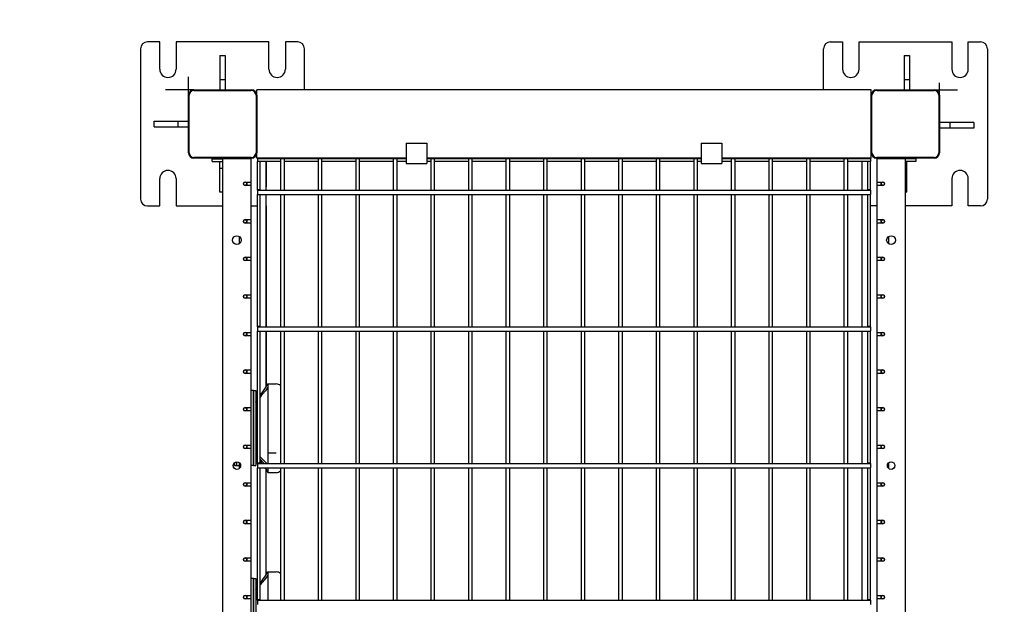
# Model space of a CAD drawing. Units: millimetres. Extents: x 3286 to 17690, y -5727 to 5566.
# Drawn here: x 9693 to 11134, y 3313 to 4169 of the extents above; entities that cross this region are included whole.
import ezdxf

# ---------------------------------------------------------------- set-up
doc = ezdxf.new("R2010")
doc.units = ezdxf.units.MM

# ---------------------------------------------------------------- blocks, each defined once
blk = doc.blocks.new('ДВК-04')
for p, q in [((2908, 4240), (2890, 4240)), ((2908, 4200), (2908, 4240)), ((3068, 4240), (2932, 4240)), ((2932, 4240), (2932, 4200)), ((3068, 4200), (3068, 4240)), ((3092, 4240), (3092, 4200)), ((3110, 4240), (3092, 4240)), ((3890, 4240), (3908, 4240)), ((3908, 4240), (3908, 4200)), ((3932, 4240), (4068, 4240)), ((3932, 4200), (3932, 4240)), ((4068, 4240), (4068, 4200)), ((4092, 4240), (4110, 4240)), ((4092, 4200), (4092, 4240)), ((2880, 4230), (2880, 4010)), ((3120, 4170), (3120, 4230)), ((3880, 4170), (3880, 4230)), ((4120, 4230), (4120, 4010)), ((2996, 4220), (3004, 4220)), ((2996, 4220), (2996, 4185)), ((3004, 4220), (3004, 4185)), ((3998, 4220), (4006, 4220)), ((3998, 4220), (3998, 4185)), ((4006, 4220), (4006, 4185)), ((2996, 4185), (3004, 4185)), ((2996, 4185), (2996, 4170)), ((3004, 4185), (3004, 4170)), ((3998, 4185), (4006, 4185)), ((3998, 4185), (3998, 4170)), ((4006, 4185), (4006, 4170)), ((2958, 4170), (3042, 4170)), ((2958, 4169), (3042, 4169)), ((3050, 4162), (3050, 4170)), ((3950, 4170), (3050, 4170)), ((3950, 4162), (3950, 4170)), ((3958, 4170), (4042, 4170)), ((3958, 4169), (4042, 4169)), ((2950, 4078), (2950, 4162)), ((2951, 4078), (2951, 4162)), ((3049, 4162), (3049, 4078)), ((3050, 4162), (3050, 4078)), ((3950, 4078), (3950, 4162)), ((3951, 4078), (3951, 4162)), ((4049, 4162), (4049, 4078)), ((4050, 4162), (4050, 4078)), ((2900, 4124), (2935, 4124)), ((2900, 4116), (2900, 4124)), ((2935, 4116), (2935, 4124)), ((2935, 4124), (2950, 4124)), ((2900, 4116), (2935, 4116)), ((2935, 4116), (2950, 4116)), ((4065, 4122), (4050, 4122)), ((4065, 4114), (4050, 4114)), ((4065, 4122), (4065, 4114)), ((4100, 4122), (4065, 4122)), ((4100, 4114), (4065, 4114)), ((4100, 4122), (4100, 4114)), ((3269, 4092), (3269, 4062)), ((3269, 4092), (3299, 4092)), ((3299, 4092), (3299, 4062)), ((3701, 4092), (3701, 4062)), ((3701, 4092), (3731, 4092)), ((3731, 4092), (3731, 4062)), ((3042, 4071), (2958, 4071)), ((3042, 4070), (2958, 4070)), ((2985, 4069), (3000, 4069)), ((2985, 4065), (2985, 4069)), ((2996, 4069), (2996, 4070)), ((3042, 4069), (3000, 4069)), ((3000, 4069), (3000, 3171)), ((3004, 4069), (3004, 4070)), ((3042, 4035), (3042, 4069)), ((3050, 4070), (3050, 4078)), ((3269, 4070), (3050, 4070)), ((3085, 4069), (3051, 4069)), ((3051, 4069), (3051, 4065)), ((3052, 4069), (3052, 4070)), ((3064, 4069), (3064, 4070)), ((3064, 4070), (3064, 4069)), ((3085, 4069), (3085, 4065)), ((3087.8, 4069), (3085, 4069)), ((3090, 4069), (3087.8, 4069)), ((3140, 4069), (3090, 4069)), ((3090, 4069), (3090, 4065)), ((3140, 4069), (3140, 4065)), ((3142.8, 4069), (3140, 4069)), ((3145, 4069), (3142.8, 4069)), ((3195, 4069), (3145, 4069)), ((3145, 4069), (3145, 4065)), ((3195, 4069), (3195, 4065)), ((3197.8, 4069), (3195, 4069)), ((3200, 4069), (3197.8, 4069)), ((3250, 4069), (3200, 4069)), ((3200, 4069), (3200, 4065)), ((3250, 4069), (3250, 4065)), ((3252.8, 4069), (3250, 4069)), ((3255, 4069), (3252.8, 4069)), ((3255, 4069), (3255, 4065)), ((3269, 4069), (3255, 4069)), ((3701, 4070), (3299, 4070)), ((3305, 4069), (3299, 4069)), ((3305, 4069), (3305, 4065)), ((3307.8, 4069), (3305, 4069)), ((3310, 4069), (3307.8, 4069)), ((3360, 4069), (3310, 4069)), ((3310, 4069), (3310, 4065)), ((3360, 4069), (3360, 4065)), ((3362.8, 4069), (3360, 4069)), ((3365, 4069), (3362.8, 4069)), ((3365, 4069), (3365, 4065)), ((3415, 4069), (3365, 4069)), ((3415, 4069), (3415, 4065)), ((3417.8, 4069), (3415, 4069)), ((3420, 4069), (3417.8, 4069)), ((3470, 4069), (3420, 4069)), ((3420, 4069), (3420, 4065)), ((3470, 4069), (3470, 4065)), ((3472.8, 4069), (3470, 4069)), ((3475, 4069), (3472.8, 4069)), ((3525, 4069), (3475, 4069)), ((3475, 4069), (3475, 4065)), ((3525, 4069), (3525, 4065)), ((3527.8, 4069), (3525, 4069)), ((3530, 4069), (3527.8, 4069)), ((3580, 4069), (3530, 4069)), ((3530, 4069), (3530, 4065)), ((3580, 4069), (3580, 4065)), ((3582.8, 4069), (3580, 4069)), ((3585, 4069), (3582.8, 4069)), ((3585, 4069), (3585, 4065)), ((3635, 4069), (3585, 4069)), ((3635, 4069), (3635, 4065)), ((3637.8, 4069), (3635, 4069)), ((3640, 4069), (3637.8, 4069)), ((3690, 4069), (3640, 4069)), ((3640, 4069), (3640, 4065)), ((3690, 4069), (3690, 4065)), ((3692.8, 4069), (3690, 4069)), ((3695, 4069), (3692.8, 4069)), ((3695, 4069), (3695, 4065)), ((3701, 4069), (3695, 4069)), ((3950, 4070), (3731, 4070)), ((3745, 4069), (3731, 4069)), ((3745, 4069), (3745, 4065)), ((3747.8, 4069), (3745, 4069)), ((3750, 4069), (3747.8, 4069)), ((3750, 4069), (3750, 4065)), ((3800, 4069), (3750, 4069)), ((3800, 4069), (3800, 4065)), ((3802.8, 4069), (3800, 4069)), ((3805, 4069), (3802.8, 4069)), ((3805, 4069), (3805, 4065)), ((3855, 4069), (3805, 4069)), ((3855, 4069), (3855, 4065)), ((3857.8, 4069), (3855, 4069)), ((3860, 4069), (3857.8, 4069)), ((3860, 4069), (3860, 4065)), ((3910, 4069), (3860, 4069)), ((3910, 4069), (3910, 4065)), ((3912.8, 4069), (3910, 4069)), ((3915, 4069), (3912.8, 4069)), ((3915, 4069), (3915, 4065)), ((3949, 4069), (3915, 4069)), ((3936, 4070), (3936, 4069)), ((3948, 4070), (3948, 4069)), ((3949, 4069), (3949, 4065)), ((3950, 4070), (3950, 4078)), ((4042, 4071), (3958, 4071)), ((4042, 4070), (3958, 4070)), ((3958, 4069), (3958, 4035)), ((4000, 4069), (3958, 4069)), ((3994, 4069), (3994, 4070)), ((4015, 4069), (4000, 4069)), ((4000, 3171), (4000, 4069)), ((4002, 4069), (4002, 4070)), ((4015, 4069), (4015, 4065)), ((2985, 4065), (3000, 4065)), ((2996, 4055), (2996, 4065)), ((3000, 4055), (2996, 4055)), ((2996, 4020), (2996, 4055)), ((3085, 4065), (3051, 4065)), ((3055, 4065), (3051, 4065)), ((3051, 4023.5), (3051, 4065)), ((3055, 4023.5), (3055, 4065)), ((3064, 4023), (3064, 4065)), ((3064, 4065), (3064, 4028)), ((3085, 4065), (3085, 4023)), ((3140, 4065), (3090, 4065)), ((3090, 4065), (3090, 4023)), ((3140, 4065), (3140, 4023)), ((3195, 4065), (3145, 4065)), ((3145, 4065), (3145, 4023)), ((3195, 4065), (3195, 4023)), ((3250, 4065), (3200, 4065)), ((3200, 4065), (3200, 4023)), ((3250, 4065), (3250, 4023)), ((3255, 4065), (3255, 4023)), ((3269, 4065), (3255, 4065)), ((3269, 4062), (3299, 4062)), ((3305, 4065), (3299, 4065)), ((3305, 4065), (3305, 4023)), ((3360, 4065), (3310, 4065)), ((3310, 4065), (3310, 4023)), ((3360, 4065), (3360, 4023)), ((3415, 4065), (3365, 4065)), ((3365, 4065), (3365, 4023)), ((3415, 4065), (3415, 4023)), ((3470, 4065), (3420, 4065)), ((3420, 4065), (3420, 4023)), ((3470, 4065), (3470, 4023)), ((3525, 4065), (3475, 4065)), ((3475, 4065), (3475, 4023)), ((3525, 4065), (3525, 4023)), ((3580, 4065), (3530, 4065)), ((3530, 4065), (3530, 4023)), ((3580, 4065), (3580, 4023)), ((3635, 4065), (3585, 4065)), ((3585, 4065), (3585, 4023)), ((3635, 4065), (3635, 4023)), ((3690, 4065), (3640, 4065)), ((3640, 4065), (3640, 4023)), ((3690, 4065), (3690, 4023)), ((3701, 4065), (3695, 4065)), ((3695, 4065), (3695, 4023)), ((3701, 4062), (3731, 4062)), ((3745, 4065), (3731, 4065)), ((3745, 4065), (3745, 4023)), ((3800, 4065), (3750, 4065)), ((3750, 4065), (3750, 4023)), ((3800, 4065), (3800, 4023)), ((3855, 4065), (3805, 4065)), ((3805, 4065), (3805, 4023)), ((3855, 4065), (3855, 4023)), ((3910, 4065), (3860, 4065)), ((3860, 4065), (3860, 4023)), ((3910, 4065), (3910, 4023)), ((3949, 4065), (3915, 4065)), ((3915, 4065), (3915, 4023)), ((3936, 4065), (3936, 4023)), ((3949, 4065), (3945, 4065)), ((3945, 4023.5), (3945, 4065)), ((3949, 4023.5), (3949, 4065)), ((4015, 4065), (4000, 4065)), ((4002, 4055), (4000, 4055)), ((4002, 4055), (4002, 4065)), ((4002, 4020), (4002, 4055)), ((2908, 4000), (2908, 4040)), ((2932, 4040), (2932, 4000)), ((4068, 4040), (4068, 4000)), ((4092, 4000), (4092, 4040)), ((3033, 4035), (3042, 4035)), ((3042, 4030), (3033, 4030)), ((3035.5, 4035), (3035.5, 4030)), ((3041.5, 4035), (3041.5, 4030)), ((3042, 3980), (3042, 4030)), ((3055, 4023.5), (3051, 4023.5)), ((3051, 4023), (3051, 4023.5)), ((3051, 4023), (3949, 4023)), ((3051, 4023), (3064, 4023)), ((3051, 4023), (3051, 4017.1)), ((3055, 4023), (3055, 4023.5)), ((3949, 4023.5), (3945, 4023.5)), ((3945, 4023), (3945, 4023.5)), ((3949, 4023), (3949, 4023.5)), ((3949, 4023), (3949, 4017.1)), ((3949, 4023), (3949, 4017.1)), ((3958, 4035), (3967, 4035)), ((3967, 4030), (3958, 4030)), ((3958, 4030), (3958, 3980)), ((3958.5, 4030), (3958.5, 4035)), ((3964.5, 4030), (3964.5, 4035)), ((3000, 4020), (2996, 4020)), ((3051, 4017.1), (3051, 4017)), ((3051, 4017), (3949, 4017)), ((3051, 4017), (3085, 4017)), ((3051, 4016.5), (3051, 4017)), ((3051, 3823.5), (3051, 4016.5)), ((3055, 4016.5), (3051, 4016.5)), ((3055, 4016.5), (3055, 4017)), ((3055, 3823.5), (3055, 4016.5)), ((3064, 3823), (3064, 4017)), ((3085, 4017), (3085, 3823)), ((3090, 4017), (3090, 3823)), ((3090, 4017), (3140, 4017)), ((3140, 4017), (3140, 3823)), ((3145, 4017), (3195, 4017)), ((3145, 4017), (3145, 3823)), ((3195, 4017), (3195, 3823)), ((3200, 4017), (3200, 3823)), ((3200, 4017), (3250, 4017)), ((3250, 4017), (3250, 3823)), ((3255, 4017), (3305, 4017)), ((3255, 4017), (3255, 3823)), ((3305, 4017), (3305, 3823)), ((3310, 4017), (3310, 3823)), ((3310, 4017), (3360, 4017)), ((3360, 4017), (3360, 3823)), ((3365, 4017), (3365, 3823)), ((3365, 4017), (3415, 4017)), ((3415, 4017), (3415, 3823)), ((3420, 4017), (3470, 4017)), ((3420, 4017), (3420, 3823)), ((3470, 4017), (3470, 3823)), ((3475, 4017), (3475, 3823)), ((3475, 4017), (3525, 4017)), ((3525, 4017), (3525, 3823)), ((3530, 4017), (3580, 4017)), ((3530, 4017), (3530, 3823)), ((3580, 4017), (3580, 3823)), ((3585, 4017), (3635, 4017)), ((3585, 4017), (3585, 3823)), ((3635, 4017), (3635, 3823)), ((3640, 4017), (3640, 3823)), ((3640, 4017), (3690, 4017)), ((3690, 4017), (3690, 3823)), ((3695, 4017), (3745, 4017)), ((3695, 4017), (3695, 3823)), ((3745, 4017), (3745, 3823)), ((3750, 4017), (3750, 3823)), ((3750, 4017), (3800, 4017)), ((3800, 4017), (3800, 3823)), ((3805, 4017), (3855, 4017)), ((3805, 4017), (3805, 3823)), ((3855, 4017), (3855, 3823)), ((3860, 4017), (3910, 4017)), ((3860, 4017), (3860, 3823)), ((3910, 4017), (3910, 3823)), ((3915, 4017), (3915, 3823)), ((3915, 4017), (3949, 4017)), ((3936, 4017), (3936, 3823)), ((3945, 4016.5), (3945, 4017)), ((3945, 3823.5), (3945, 4016.5)), ((3949, 4016.5), (3945, 4016.5)), ((3949, 4017.1), (3949, 4017)), ((3949, 4017.1), (3949, 4017)), ((3949, 4016.5), (3949, 4017)), ((3949, 3823.5), (3949, 4016.5)), ((4002, 4020), (4000, 4020)), ((2890, 4000), (2908, 4000)), ((2932, 4000), (3000, 4000)), ((3042, 4000), (3051, 4000)), ((3064, 4000), (3064, 3823)), ((3958, 4000), (3949, 4000)), ((4068, 4000), (4000, 4000)), ((4110, 4000), (4092, 4000)), ((3033, 3980), (3042, 3980)), ((3035.5, 3980), (3035.5, 3975)), ((3041.5, 3980), (3041.5, 3975)), ((3958, 3980), (3967, 3980)), ((3958.5, 3975), (3958.5, 3980)), ((3964.5, 3975), (3964.5, 3980)), ((3042, 3975), (3033, 3975)), ((3042, 3925), (3042, 3975)), ((3967, 3975), (3958, 3975)), ((3958, 3975), (3958, 3925)), ((3024.5, 3955.5), (3024.5, 3944.5)), ((3975.5, 3944.5), (3975.5, 3955.5)), ((3033, 3925), (3042, 3925)), ((3035.5, 3925), (3035.5, 3920)), ((3041.5, 3925), (3041.5, 3920)), ((3958, 3925), (3967, 3925)), ((3958.5, 3920), (3958.5, 3925)), ((3964.5, 3920), (3964.5, 3925)), ((3042, 3920), (3033, 3920)), ((3042, 3870), (3042, 3920)), ((3967, 3920), (3958, 3920)), ((3958, 3920), (3958, 3870)), ((3033, 3870), (3042, 3870)), ((3042, 3865), (3033, 3865)), ((3035.5, 3870), (3035.5, 3865)), ((3041.5, 3870), (3041.5, 3865)), ((3042, 3815), (3042, 3865)), ((3958, 3870), (3967, 3870)), ((3958, 3865), (3958, 3815)), ((3967, 3865), (3958, 3865)), ((3958.5, 3865), (3958.5, 3870)), ((3964.5, 3865), (3964.5, 3870)), ((3055, 3823.5), (3051, 3823.5)), ((3051, 3823), (3051, 3823.5)), ((3051, 3823), (3949, 3823)), ((3051, 3823), (3064, 3823)), ((3051, 3823), (3051, 3817.1)), ((3055, 3823), (3055, 3823.5)), ((3949, 3823.5), (3945, 3823.5)), ((3945, 3823), (3945, 3823.5)), ((3949, 3823), (3949, 3823.5)), ((3949, 3823), (3949, 3817.1)), ((3949, 3823), (3949, 3817.1)), ((3033, 3815), (3042, 3815)), ((3042, 3810), (3033, 3810)), ((3035.5, 3815), (3035.5, 3810)), ((3041.5, 3815), (3041.5, 3810)), ((3042, 3760), (3042, 3810)), ((3051, 3817.1), (3051, 3817)), ((3051, 3817), (3949, 3817)), ((3051, 3817), (3085, 3817)), ((3051, 3816.5), (3051, 3817)), ((3051, 3623.5), (3051, 3816.5)), ((3055, 3816.5), (3051, 3816.5)), ((3055, 3816.5), (3055, 3817)), ((3055, 3623.5), (3055, 3816.5)), ((3064, 3735.8), (3064, 3817)), ((3064, 3817), (3064, 3735.8)), ((3085, 3817), (3085, 3623)), ((3090, 3817), (3140, 3817)), ((3090, 3817), (3090, 3623)), ((3140, 3817), (3140, 3623)), ((3145, 3817), (3195, 3817)), ((3145, 3817), (3145, 3623)), ((3195, 3817), (3195, 3623)), ((3200, 3817), (3250, 3817)), ((3200, 3817), (3200, 3623)), ((3250, 3817), (3250, 3623)), ((3255, 3817), (3305, 3817)), ((3255, 3817), (3255, 3623)), ((3305, 3817), (3305, 3623)), ((3310, 3817), (3360, 3817)), ((3310, 3817), (3310, 3623)), ((3360, 3817), (3360, 3623)), ((3365, 3817), (3415, 3817)), ((3365, 3817), (3365, 3623)), ((3415, 3817), (3415, 3623)), ((3420, 3817), (3470, 3817)), ((3420, 3817), (3420, 3623)), ((3470, 3817), (3470, 3623)), ((3475, 3817), (3525, 3817)), ((3475, 3817), (3475, 3623)), ((3525, 3817), (3525, 3623)), ((3530, 3817), (3580, 3817)), ((3530, 3817), (3530, 3623)), ((3580, 3817), (3580, 3623)), ((3585, 3817), (3635, 3817)), ((3585, 3817), (3585, 3623)), ((3635, 3817), (3635, 3623)), ((3640, 3817), (3690, 3817)), ((3640, 3817), (3640, 3623)), ((3690, 3817), (3690, 3623)), ((3695, 3817), (3745, 3817)), ((3695, 3817), (3695, 3623)), ((3745, 3817), (3745, 3623)), ((3750, 3817), (3800, 3817)), ((3750, 3817), (3750, 3623)), ((3800, 3817), (3800, 3623)), ((3805, 3817), (3855, 3817)), ((3805, 3817), (3805, 3623)), ((3855, 3817), (3855, 3623)), ((3860, 3817), (3910, 3817)), ((3860, 3817), (3860, 3623)), ((3910, 3817), (3910, 3623)), ((3915, 3817), (3915, 3623)), ((3915, 3817), (3949, 3817)), ((3936, 3817), (3936, 3623)), ((3945, 3816.5), (3945, 3817)), ((3945, 3623.5), (3945, 3816.5)), ((3949, 3816.5), (3945, 3816.5)), ((3949, 3817.1), (3949, 3817)), ((3949, 3817.1), (3949, 3817)), ((3949, 3816.5), (3949, 3817)), ((3949, 3623.5), (3949, 3816.5)), ((3958, 3815), (3967, 3815)), ((3967, 3810), (3958, 3810)), ((3958, 3810), (3958, 3760)), ((3958.5, 3810), (3958.5, 3815)), ((3964.5, 3810), (3964.5, 3815)), ((3033, 3760), (3042, 3760)), ((3042, 3755), (3033, 3755)), ((3035.5, 3760), (3035.5, 3755)), ((3041.5, 3760), (3041.5, 3755)), ((3042, 3705), (3042, 3755)), ((3958, 3760), (3967, 3760)), ((3958, 3755), (3958, 3705)), ((3967, 3755), (3958, 3755)), ((3958.5, 3755), (3958.5, 3760)), ((3964.5, 3755), (3964.5, 3760)), ((3062.7, 3733.8), (3066.5, 3739.5)), ((3066.5, 3734.6), (3062.7, 3729.7)), ((3066.5, 3739.5), (3078.5, 3739.5)), ((3066.5, 3739.5), (3066.5, 3734.6)), ((3066.5, 3734.6), (3066.5, 3638.7)), ((3045.5, 3730), (3042, 3730)), ((3045.5, 3730), (3045.5, 3715)), ((3045.5, 3730), (3048.5, 3730)), ((3045.5, 3715), (3045.5, 3730)), ((3048.5, 3730), (3048.5, 3715)), ((3055, 3722.5), (3058.9, 3728.2)), ((3057.1, 3722.9), (3055, 3720.4)), ((3058.9, 3725.1), (3057.1, 3722.9)), ((3058.9, 3728.2), (3062.7, 3733.8)), ((3059.9, 3726.3), (3058.9, 3725.1)), ((3060.3, 3726.8), (3059.9, 3726.3)), ((3060.6, 3727.1), (3060.3, 3726.8)), ((3060.7, 3727.3), (3060.6, 3727.1)), ((3062.7, 3729.7), (3060.7, 3727.3)), ((3045.5, 3635), (3045.5, 3715)), ((3045.5, 3715), (3045.5, 3635)), ((3048.5, 3715), (3048.5, 3635)), ((3048.5, 3713.1), (3049.3, 3714.3)), ((3049.3, 3714), (3048.5, 3713.1)), ((3049.3, 3714.3), (3050.2, 3715.5)), ((3050.2, 3714.9), (3049.3, 3714)), ((3050.2, 3715.5), (3051, 3716.7)), ((3051, 3715.9), (3050.2, 3714.9)), ((3033, 3705), (3042, 3705)), ((3042, 3700), (3033, 3700)), ((3033.5, 3704.9), (3033.5, 3705)), ((3033.5, 3700), (3033.5, 3700.1)), ((3035.5, 3705), (3035.5, 3700)), ((3041.5, 3705), (3041.5, 3700)), ((3042, 3650), (3042, 3700)), ((3958, 3705), (3967, 3705)), ((3967, 3700), (3958, 3700)), ((3958, 3700), (3958, 3650)), ((3958.5, 3700), (3958.5, 3705)), ((3964.5, 3700), (3964.5, 3705)), ((3033, 3650), (3042, 3650)), ((3033.5, 3649.9), (3033.5, 3650)), ((3035.5, 3650), (3035.5, 3645)), ((3041.5, 3650), (3041.5, 3645)), ((3958, 3650), (3967, 3650)), ((3958.5, 3645), (3958.5, 3650)), ((3964.5, 3645), (3964.5, 3650)), ((3042, 3645), (3033, 3645)), ((3033.5, 3645), (3033.5, 3645.1)), ((3042, 3595), (3042, 3645)), ((3045.5, 3635), (3045.5, 3620)), ((3045.5, 3620), (3045.5, 3635)), ((3051, 3636.9), (3048.5, 3639.4)), ((3048.5, 3637.8), (3049.3, 3636.4)), ((3048.5, 3635), (3048.5, 3620)), ((3049.3, 3636.4), (3050.2, 3634.9)), ((3050.2, 3634.9), (3051, 3633.5)), ((3066.5, 3638.7), (3078.5, 3638.7)), ((3066.5, 3638.7), (3066.5, 3623)), ((3967, 3645), (3958, 3645)), ((3958, 3645), (3958, 3595)), ((3017.5, 3620), (3017.5, 3624.2)), ((3017.5, 3620), (3020.5, 3620)), ((3020.5, 3620), (3020.5, 3625.5)), ((3020.5, 3625.5), (3020.5, 3620)), ((3020.5, 3620), (3024.5, 3620)), ((3024, 3620), (3024.5, 3620)), ((3024.5, 3624.2), (3024.5, 3615.8)), ((3045.5, 3620), (3042, 3620)), ((3045.5, 3620), (3048.5, 3620)), ((3055, 3623.5), (3051, 3623.5)), ((3051, 3623), (3051, 3623.5)), ((3051, 3623), (3949, 3623)), ((3051, 3623), (3064, 3623)), ((3051, 3623), (3051, 3617.1)), ((3064.9, 3623), (3055, 3632.9)), ((3057, 3627.4), (3055, 3629.7)), ((3055, 3626.9), (3055.8, 3625.6)), ((3055, 3623), (3055, 3623.5)), ((3055.8, 3625.6), (3056.7, 3624.3)), ((3056.7, 3624.3), (3057.5, 3623)), ((3058.9, 3625.2), (3057, 3627.4)), ((3060.9, 3623), (3058.9, 3625.2)), ((3949, 3623.5), (3945, 3623.5)), ((3945, 3623), (3945, 3623.5)), ((3949, 3623), (3949, 3623.5)), ((3949, 3623), (3949, 3617.1)), ((3949, 3623), (3949, 3617.1)), ((3975.5, 3615.8), (3975.5, 3624.2)), ((3051, 3617.1), (3051, 3617)), ((3051, 3617), (3949, 3617)), ((3051, 3617), (3085, 3617)), ((3051, 3616.5), (3051, 3617)), ((3051, 3423.5), (3051, 3616.5)), ((3055, 3616.5), (3051, 3616.5)), ((3055, 3616.5), (3055, 3617)), ((3055, 3423.5), (3055, 3616.5)), ((3061.5, 3617), (3063.2, 3614.6)), ((3063.2, 3614.6), (3064.8, 3612.3)), ((3064, 3460.8), (3064, 3613.5)), ((3064.8, 3612.3), (3066.5, 3609.9)), ((3066.5, 3616.9), (3066.4, 3617)), ((3066.5, 3617), (3066.5, 3616.9)), ((3066.5, 3616.9), (3078.5, 3616.9)), ((3066.5, 3616.9), (3066.5, 3609.9)), ((3066.5, 3609.9), (3078.5, 3609.9)), ((3078.5, 3616.9), (3079.2, 3616.9)), ((3079.2, 3616.9), (3079.9, 3616.9)), ((3079.9, 3616.9), (3080.6, 3617)), ((3085, 3617), (3085, 3423)), ((3090, 3617), (3090, 3423)), ((3090, 3617), (3140, 3617)), ((3140, 3617), (3140, 3423)), ((3145, 3617), (3195, 3617)), ((3145, 3617), (3145, 3423)), ((3195, 3617), (3195, 3423)), ((3200, 3617), (3250, 3617)), ((3200, 3617), (3200, 3423)), ((3250, 3617), (3250, 3423)), ((3255, 3617), (3305, 3617)), ((3255, 3617), (3255, 3423)), ((3305, 3617), (3305, 3423)), ((3310, 3617), (3310, 3423)), ((3310, 3617), (3360, 3617)), ((3360, 3617), (3360, 3423)), ((3365, 3617), (3415, 3617)), ((3365, 3617), (3365, 3423)), ((3415, 3617), (3415, 3423)), ((3420, 3617), (3470, 3617)), ((3420, 3617), (3420, 3423)), ((3470, 3617), (3470, 3423)), ((3475, 3617), (3525, 3617)), ((3475, 3617), (3475, 3423)), ((3525, 3617), (3525, 3423)), ((3530, 3617), (3580, 3617)), ((3530, 3617), (3530, 3423)), ((3580, 3617), (3580, 3423)), ((3585, 3617), (3635, 3617)), ((3585, 3617), (3585, 3423)), ((3635, 3617), (3635, 3423)), ((3640, 3617), (3640, 3423)), ((3640, 3617), (3690, 3617)), ((3690, 3617), (3690, 3423)), ((3695, 3617), (3745, 3617)), ((3695, 3617), (3695, 3423)), ((3745, 3617), (3745, 3423)), ((3750, 3617), (3800, 3617)), ((3750, 3617), (3750, 3423)), ((3800, 3617), (3800, 3423)), ((3805, 3617), (3855, 3617)), ((3805, 3617), (3805, 3423)), ((3855, 3617), (3855, 3423)), ((3860, 3617), (3910, 3617)), ((3860, 3617), (3860, 3423)), ((3910, 3617), (3910, 3423)), ((3915, 3617), (3915, 3423)), ((3915, 3617), (3949, 3617)), ((3936, 3617), (3936, 3423)), ((3945, 3616.5), (3945, 3617)), ((3945, 3423.5), (3945, 3616.5)), ((3949, 3616.5), (3945, 3616.5)), ((3949, 3617.1), (3949, 3617)), ((3949, 3617.1), (3949, 3617)), ((3949, 3616.5), (3949, 3617)), ((3949, 3423.5), (3949, 3616.5)), ((3033, 3595), (3042, 3595)), ((3035.5, 3595), (3035.5, 3590)), ((3041.5, 3595), (3041.5, 3590)), ((3958, 3595), (3967, 3595)), ((3958.5, 3590), (3958.5, 3595)), ((3964.5, 3590), (3964.5, 3595)), ((3042, 3590), (3033, 3590)), ((3042, 3540), (3042, 3590)), ((3967, 3590), (3958, 3590)), ((3958, 3590), (3958, 3540)), ((3033, 3540), (3042, 3540)), ((3042, 3535), (3033, 3535)), ((3035.5, 3540), (3035.5, 3535)), ((3041.5, 3540), (3041.5, 3535)), ((3042, 3485), (3042, 3535)), ((3958, 3540), (3967, 3540)), ((3967, 3535), (3958, 3535)), ((3958, 3535), (3958, 3485)), ((3958.5, 3535), (3958.5, 3540)), ((3964.5, 3535), (3964.5, 3540)), ((3033, 3485), (3042, 3485)), ((3042, 3480), (3033, 3480)), ((3035.5, 3485), (3035.5, 3480)), ((3041.5, 3485), (3041.5, 3480)), ((3042, 3430), (3042, 3480)), ((3958, 3485), (3967, 3485)), ((3958, 3480), (3958, 3430)), ((3967, 3480), (3958, 3480)), ((3958.5, 3480), (3958.5, 3485)), ((3964.5, 3480), (3964.5, 3485)), ((3062.7, 3458.8), (3066.5, 3464.5)), ((3066.5, 3464.5), (3078.5, 3464.5)), ((3066.5, 3464.5), (3066.5, 3459.6)), ((3045.5, 3455), (3042, 3455)), ((3045.5, 3455), (3048.5, 3455)), ((3045.5, 3440), (3045.5, 3455)), ((3045.5, 3455), (3045.5, 3440)), ((3048.5, 3455), (3048.5, 3440)), ((3055, 3447.5), (3058.9, 3453.2)), ((3057.1, 3447.9), (3055, 3445.4)), ((3058.9, 3450.1), (3057.1, 3447.9)), ((3058.9, 3453.2), (3062.7, 3458.8)), ((3059.9, 3451.3), (3058.9, 3450.1)), ((3060.3, 3451.8), (3059.9, 3451.3)), ((3060.6, 3452.1), (3060.3, 3451.8)), ((3060.7, 3452.3), (3060.6, 3452.1)), ((3062.7, 3454.7), (3060.7, 3452.3)), ((3066.5, 3459.6), (3062.7, 3454.7)), ((3066.5, 3459.6), (3066.5, 3423)), ((3045.5, 3440), (3045.5, 3360)), ((3045.5, 3360), (3045.5, 3440)), ((3048.5, 3440), (3048.5, 3360)), ((3048.5, 3438.1), (3049.3, 3439.3)), ((3049.3, 3439), (3048.5, 3438.1)), ((3049.3, 3439.3), (3050.2, 3440.5)), ((3050.2, 3439.9), (3049.3, 3439)), ((3050.2, 3440.5), (3051, 3441.7)), ((3051, 3440.9), (3050.2, 3439.9)), ((3033, 3430), (3042, 3430)), ((3042, 3425), (3033, 3425)), ((3033.5, 3429.9), (3033.5, 3430)), ((3033.5, 3425), (3033.5, 3425.1)), ((3035.5, 3430), (3035.5, 3425)), ((3041.5, 3430), (3041.5, 3425)), ((3042, 3375), (3042, 3425)), ((3055, 3423.5), (3051, 3423.5)), ((3051, 3423), (3051, 3423.5)), ((3051, 3423), (3949, 3423)), ((3051, 3423), (3085, 3423)), ((3051, 3423), (3051, 3417.1)), ((3055, 3423), (3055, 3423.5)), ((3090, 3423), (3140, 3423)), ((3145, 3423), (3195, 3423)), ((3200, 3423), (3250, 3423)), ((3949, 3423.5), (3945, 3423.5)), ((3945, 3423), (3945, 3423.5)), ((3949, 3423), (3949, 3423.5)), ((3949, 3423), (3949, 3417.1)), ((3949, 3423), (3949, 3417.1)), ((3958, 3430), (3967, 3430)), ((3958, 3425), (3958, 3375)), ((3967, 3425), (3958, 3425)), ((3958.5, 3425), (3958.5, 3430)), ((3964.5, 3425), (3964.5, 3430)), ((3051, 3417.1), (3051, 3417)), ((3949, 3417.1), (3949, 3417)), ((3949, 3417.1), (3949, 3417))]:
    blk.add_line(p, q)
for centre, radius in [((3033, 4032.5), 2.5), ((3967, 4032.5), 2.5), ((3033, 3977.5), 2.5), ((3967, 3977.5), 2.5), ((3021, 3950), 6.5), ((3979, 3950), 6.5), ((3033, 3922.5), 2.5), ((3967, 3922.5), 2.5), ((3033, 3867.5), 2.5), ((3967, 3867.5), 2.5), ((3033, 3812.5), 2.5), ((3967, 3812.5), 2.5), ((3033, 3757.5), 2.5), ((3967, 3757.5), 2.5), ((3033, 3702.5), 2.5), ((3967, 3702.5), 2.5), ((3033, 3647.5), 2.5), ((3967, 3647.5), 2.5), ((3021, 3620), 5.5), ((3979, 3620), 5.5), ((3033, 3592.5), 2.5), ((3967, 3592.5), 2.5), ((3033, 3537.5), 2.5), ((3967, 3537.5), 2.5), ((3033, 3482.5), 2.5), ((3967, 3482.5), 2.5), ((3033, 3427.5), 2.5), ((3967, 3427.5), 2.5)]:
    blk.add_circle(centre, radius)
for centre, radius, start, end in [((2890, 4230), 10, 90, 180), ((3110, 4230), 10, 0, 90), ((3890, 4230), 10, 90, 180), ((4110, 4230), 10, 0, 90), ((2920, 4200), 12, 180, 0), ((3080, 4200), 12, 180, 0), ((3920, 4200), 12, 180, 0), ((4080, 4200), 12, 180, 0), ((2958, 4162), 8, 90, 180), ((2958, 4162), 7, 90, 180), ((3042, 4162), 8, 0, 90), ((3042, 4162), 7, 0, 90), ((3958, 4162), 8, 90, 180), ((3958, 4162), 7, 90, 180), ((4042, 4162), 8, 0, 90), ((4042, 4162), 7, 0, 90), ((2958, 4078), 8, 180, 270), ((2958, 4078), 7, 180, 270), ((3042, 4078), 8, 270, 0), ((3042, 4078), 7, 270, 0), ((3958, 4078), 8, 180, 270), ((3958, 4078), 7, 180, 270), ((4042, 4078), 8, 270, 0), ((4042, 4078), 7, 270, 0), ((2920, 4040), 12, 0, 180), ((4080, 4040), 12, 0, 180), ((3033, 4032.5), 2.5, 90, 270), ((3967, 4032.5), 2.5, 270, 90), ((2890, 4010), 10, 180, 270), ((4110, 4010), 10, 270, 0), ((3033, 3977.5), 2.5, 90, 270), ((3967, 3977.5), 2.5, 270, 90), ((3033, 3922.5), 2.5, 90, 270), ((3967, 3922.5), 2.5, 270, 90), ((3033, 3867.5), 2.5, 90, 270), ((3967, 3867.5), 2.5, 270, 90), ((3033, 3812.5), 2.5, 90, 270), ((3967, 3812.5), 2.5, 270, 90), ((3033, 3757.5), 2.5, 90, 270), ((3967, 3757.5), 2.5, 270, 90), ((3078.5, 3729.5), 10, 49.4584, 90), ((3033, 3702.5), 2.5, 90, 270), ((3967, 3702.5), 2.5, 270, 90), ((3033, 3647.5), 2.5, 90, 270), ((3967, 3647.5), 2.5, 270, 90), ((3282, 3818.8), 295.4, 217.7812, 218.5658), ((3078.5, 3631.4), 10, 302.5417, 310.5416), ((3078.5, 3619.9), 10, 270, 310.5416), ((3033, 3592.5), 2.5, 90, 270), ((3967, 3592.5), 2.5, 270, 90), ((3033, 3537.5), 2.5, 90, 270), ((3967, 3537.5), 2.5, 270, 90), ((3033, 3482.5), 2.5, 90, 270), ((3967, 3482.5), 2.5, 270, 90), ((3078.5, 3454.5), 10, 49.4584, 90), ((3033, 3427.5), 2.5, 90, 270), ((3967, 3427.5), 2.5, 270, 90)]:
    blk.add_arc(centre, radius, start, end)

msp = doc.modelspace()

# ---------------------------------------------------------------- linework, layer by layer
for p, q in [((9939.6, 4058.2), (9939.6, 4085)), ((9947.6, 4066.2), (9906.1, 4066.2)), ((11031.6, 4066.2), (11065.8, 4066.2)), ((11039.6, 4058.2), (11039.6, 4076.2))]:
    msp.add_line(p, q)
msp.add_lwpolyline([(8439.6, 4065.3, -0.414214), (9939.6, 5565.3), (11039.6, 5566.2, -0.414214), (12539.6, 4066.2), (12539.6, 3347.5, 0.427074), (13400.6, 2566.2), (13686.8, 2566.2, 0.395011), (13965.5, 2784.7, -0.34784), (15425.4, 3940.2), (16181.8, 3940.2, -0.414214), (17681.8, 2440.2), (17690.2, 689.4, -0.420022), (15193.6, -1793.1, -0.060685), (14638.3, -1750, 0.47134), (13156.1, -3037.8), (13156.1, -3576.8, -0.414214), (11006.1, -5726.8), (9977.1, -5726.8, -0.414214), (7827.1, -3576.8)], format="xyb")

# ---------------------------------------------------------------- block references
msp.add_blockref('ДВК-04', (6989.6, -103.8))

doc.saveas('drawing.dxf')
